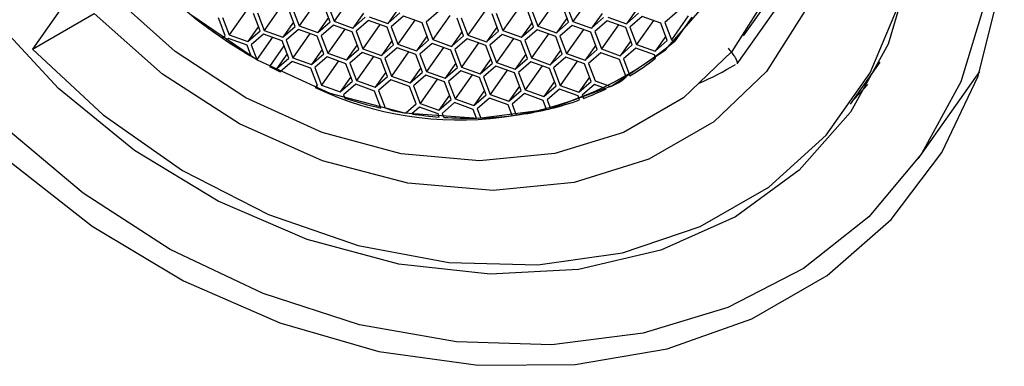
# Model space of a CAD drawing. Units: millimetres. Extents: x 3 to 2496, y 5 to 2495.
# Drawn here: x 1825 to 1846, y 657 to 665 of the extents above; entities that cross this region are included whole.
import ezdxf

# ---------------------------------------------------------------- set-up
doc = ezdxf.new("R2010")
doc.units = ezdxf.units.MM

msp = doc.modelspace()

# ---------------------------------------------------------------- linework, layer by layer
at = {"color": 7, "linetype": 'Continuous', "lineweight": 25}
for p, q in [((1840.579, 664.254), (1842.434, 666.891)), ((1840.443, 663.658), (1841.985, 665.852)), ((1826.198, 665.079), (1825.42, 663.973)), ((1831.464, 664.982), (1831.104, 664.47)), ((1831.762, 664.555), (1831.622, 664.926)), ((1831.71, 664.937), (1831.85, 664.566)), ((1832.21, 665.079), (1831.85, 664.566)), ((1836.551, 664.976), (1836.191, 664.464)), ((1836.849, 664.548), (1836.709, 664.919)), ((1836.797, 664.931), (1836.937, 664.56)), ((1837.297, 665.072), (1836.937, 664.56)), ((1825.42, 663.973), (1826.735, 664.731)), ((1829.972, 664.79), (1829.612, 664.278)), ((1830.27, 664.363), (1830.13, 664.734)), ((1830.218, 664.745), (1830.358, 664.374)), ((1830.718, 664.886), (1830.358, 664.374)), ((1831.016, 664.459), (1830.876, 664.83)), ((1830.964, 664.841), (1831.104, 664.47)), ((1832.474, 664.742), (1832.249, 664.423)), ((1833.22, 664.838), (1832.995, 664.519)), ((1832.995, 664.519), (1833.254, 664.747)), ((1833.326, 664.678), (1833.067, 664.451)), ((1833.725, 664.535), (1833.326, 664.678)), ((1834.072, 664.774), (1833.813, 664.547)), ((1834.313, 664.688), (1833.953, 664.176)), ((1835.059, 664.784), (1834.699, 664.272)), ((1835.357, 664.356), (1835.217, 664.727)), ((1835.305, 664.739), (1835.445, 664.368)), ((1835.805, 664.88), (1835.445, 664.368)), ((1836.103, 664.452), (1835.963, 664.823)), ((1836.051, 664.835), (1836.191, 664.464)), ((1837.561, 664.736), (1837.336, 664.417)), ((1838.307, 664.832), (1838.082, 664.513)), ((1838.082, 664.513), (1838.341, 664.741)), ((1839.159, 664.768), (1838.9, 664.54)), ((1839.4, 664.682), (1839.04, 664.169)), ((1829.524, 664.267), (1829.384, 664.638)), ((1829.472, 664.649), (1829.612, 664.278)), ((1830.982, 664.55), (1830.757, 664.231)), ((1831.104, 664.47), (1831.503, 664.327)), ((1831.728, 664.646), (1831.503, 664.327)), ((1831.503, 664.327), (1831.762, 664.555)), ((1831.834, 664.486), (1831.575, 664.258)), ((1832.233, 664.343), (1831.834, 664.486)), ((1831.85, 664.566), (1832.249, 664.423)), ((1832.249, 664.423), (1832.508, 664.651)), ((1832.58, 664.582), (1832.321, 664.354)), ((1832.821, 664.496), (1832.461, 663.983)), ((1832.979, 664.439), (1832.58, 664.582)), ((1832.596, 664.662), (1832.995, 664.519)), ((1833.567, 664.592), (1833.207, 664.08)), ((1833.865, 664.164), (1833.725, 664.535)), ((1833.813, 664.547), (1833.953, 664.176)), ((1834.611, 664.26), (1834.471, 664.631)), ((1834.559, 664.643), (1834.699, 664.272)), ((1836.069, 664.544), (1835.844, 664.225)), ((1836.815, 664.64), (1836.59, 664.321)), ((1836.59, 664.321), (1836.849, 664.548)), ((1836.921, 664.48), (1836.662, 664.252)), ((1837.32, 664.337), (1836.921, 664.48)), ((1836.937, 664.56), (1837.336, 664.417)), ((1837.336, 664.417), (1837.595, 664.645)), ((1837.667, 664.576), (1837.408, 664.348)), ((1837.908, 664.489), (1837.548, 663.977)), ((1838.066, 664.433), (1837.667, 664.576)), ((1837.683, 664.656), (1838.082, 664.513)), ((1838.413, 664.672), (1838.154, 664.444)), ((1838.654, 664.586), (1838.294, 664.073)), ((1838.812, 664.529), (1838.413, 664.672)), ((1838.952, 664.158), (1838.812, 664.529)), ((1838.9, 664.54), (1839.04, 664.169)), ((1839.472, 664.656), (1839.112, 664.143)), ((1829.465, 664.214), (1829.524, 664.267)), ((1829.612, 664.278), (1830.011, 664.135)), ((1830.236, 664.454), (1830.011, 664.135)), ((1830.011, 664.135), (1830.27, 664.363)), ((1830.342, 664.294), (1830.083, 664.066)), ((1830.741, 664.151), (1830.342, 664.294)), ((1830.358, 664.374), (1830.757, 664.231)), ((1830.757, 664.231), (1831.016, 664.459)), ((1831.088, 664.39), (1830.829, 664.162)), ((1831.33, 664.304), (1830.969, 663.791)), ((1831.487, 664.247), (1831.088, 664.39)), ((1831.575, 664.258), (1831.715, 663.887)), ((1832.076, 664.4), (1831.715, 663.887)), ((1832.373, 663.972), (1832.233, 664.343)), ((1832.321, 664.354), (1832.461, 663.983)), ((1833.119, 664.068), (1832.979, 664.439)), ((1833.067, 664.451), (1833.207, 664.08)), ((1834.577, 664.352), (1834.352, 664.032)), ((1834.352, 664.032), (1834.611, 664.26)), ((1834.699, 664.272), (1835.098, 664.128)), ((1835.323, 664.448), (1835.098, 664.128)), ((1835.098, 664.128), (1835.357, 664.356)), ((1835.429, 664.288), (1835.17, 664.06)), ((1835.828, 664.145), (1835.429, 664.288)), ((1835.445, 664.368), (1835.844, 664.225)), ((1835.844, 664.225), (1836.103, 664.452)), ((1836.175, 664.384), (1835.916, 664.156)), ((1836.417, 664.297), (1836.056, 663.785)), ((1836.574, 664.241), (1836.175, 664.384)), ((1836.191, 664.464), (1836.59, 664.321)), ((1837.162, 664.393), (1836.802, 663.881)), ((1837.46, 663.966), (1837.32, 664.337)), ((1837.408, 664.348), (1837.548, 663.977)), ((1838.206, 664.062), (1838.066, 664.433)), ((1838.154, 664.444), (1838.294, 664.073)), ((1829.596, 664.198), (1829.549, 664.157)), ((1829.995, 664.055), (1829.596, 664.198)), ((1830.084, 663.822), (1829.995, 664.055)), ((1830.083, 664.066), (1830.201, 663.754)), ((1830.533, 664.226), (1830.201, 663.754)), ((1830.882, 663.78), (1830.741, 664.151)), ((1830.829, 664.162), (1830.969, 663.791)), ((1831.628, 663.876), (1831.487, 664.247)), ((1832.339, 664.064), (1832.114, 663.744)), ((1833.085, 664.16), (1832.86, 663.84)), ((1832.86, 663.84), (1833.119, 664.068)), ((1833.207, 664.08), (1833.606, 663.936)), ((1833.831, 664.256), (1833.606, 663.936)), ((1833.606, 663.936), (1833.865, 664.164)), ((1833.937, 664.096), (1833.678, 663.868)), ((1834.336, 663.953), (1833.937, 664.096)), ((1833.953, 664.176), (1834.352, 664.032)), ((1834.683, 664.192), (1834.424, 663.964)), ((1834.925, 664.105), (1834.564, 663.593)), ((1835.082, 664.049), (1834.683, 664.192)), ((1835.223, 663.678), (1835.082, 664.049)), ((1835.17, 664.06), (1835.31, 663.689)), ((1835.671, 664.201), (1835.31, 663.689)), ((1835.969, 663.774), (1835.828, 664.145)), ((1835.916, 664.156), (1836.056, 663.785)), ((1836.714, 663.87), (1836.574, 664.241)), ((1836.662, 664.252), (1836.802, 663.881)), ((1837.426, 664.057), (1837.201, 663.738)), ((1838.172, 664.153), (1837.947, 663.834)), ((1837.947, 663.834), (1838.206, 664.062)), ((1838.294, 664.073), (1838.693, 663.93)), ((1838.918, 664.249), (1838.693, 663.93)), ((1838.693, 663.93), (1838.952, 664.158)), ((1839.04, 664.169), (1839.112, 664.143)), ((1830.781, 664.047), (1830.471, 663.607)), ((1830.847, 663.872), (1830.622, 663.552)), ((1831.593, 663.968), (1831.368, 663.648)), ((1831.368, 663.648), (1831.628, 663.876)), ((1831.715, 663.887), (1832.114, 663.744)), ((1832.114, 663.744), (1832.373, 663.972)), ((1832.445, 663.904), (1832.186, 663.676)), ((1832.845, 663.761), (1832.445, 663.904)), ((1832.461, 663.983), (1832.86, 663.84)), ((1833.191, 664), (1832.932, 663.772)), ((1833.433, 663.913), (1833.072, 663.401)), ((1833.591, 663.857), (1833.191, 664)), ((1833.731, 663.486), (1833.591, 663.857)), ((1833.678, 663.868), (1833.818, 663.497)), ((1834.179, 664.009), (1833.818, 663.497)), ((1834.477, 663.582), (1834.336, 663.953)), ((1834.424, 663.964), (1834.564, 663.593)), ((1835.934, 663.865), (1835.709, 663.546)), ((1836.68, 663.961), (1836.455, 663.642)), ((1836.455, 663.642), (1836.714, 663.87)), ((1836.802, 663.881), (1837.201, 663.738)), ((1837.201, 663.738), (1837.46, 663.966)), ((1837.532, 663.897), (1837.273, 663.669)), ((1837.932, 663.754), (1837.532, 663.897)), ((1837.548, 663.977), (1837.947, 663.834)), ((1838.278, 663.993), (1838.019, 663.765)), ((1838.677, 663.85), (1838.278, 663.993)), ((1838.703, 663.783), (1838.677, 663.85)), ((1830.622, 663.552), (1830.882, 663.78)), ((1830.953, 663.712), (1830.7, 663.489)), ((1831.353, 663.568), (1830.953, 663.712)), ((1830.969, 663.791), (1831.368, 663.648)), ((1831.699, 663.808), (1831.44, 663.58)), ((1831.941, 663.721), (1831.58, 663.209)), ((1832.099, 663.664), (1831.699, 663.808)), ((1832.239, 663.293), (1832.099, 663.664)), ((1832.186, 663.676), (1832.326, 663.305)), ((1832.687, 663.817), (1832.326, 663.305)), ((1832.985, 663.39), (1832.845, 663.761)), ((1832.932, 663.772), (1833.072, 663.401)), ((1834.442, 663.673), (1834.217, 663.354)), ((1835.188, 663.769), (1834.963, 663.45)), ((1834.963, 663.45), (1835.223, 663.678)), ((1835.31, 663.689), (1835.709, 663.546)), ((1835.709, 663.546), (1835.969, 663.774)), ((1836.04, 663.705), (1835.781, 663.477)), ((1836.44, 663.562), (1836.04, 663.705)), ((1836.056, 663.785), (1836.455, 663.642)), ((1836.786, 663.801), (1836.527, 663.573)), ((1837.028, 663.715), (1836.667, 663.202)), ((1837.186, 663.658), (1836.786, 663.801)), ((1837.326, 663.287), (1837.186, 663.658)), ((1837.273, 663.669), (1837.413, 663.298)), ((1838.072, 663.383), (1837.932, 663.754)), ((1838.019, 663.765), (1838.156, 663.403)), ((1842.859, 662.801), (1843.489, 663.698)), ((1830.471, 663.607), (1830.622, 663.552)), ((1831.493, 663.197), (1831.353, 663.568)), ((1831.44, 663.58), (1831.58, 663.209)), ((1832.95, 663.481), (1832.726, 663.162)), ((1833.696, 663.577), (1833.472, 663.258)), ((1833.472, 663.258), (1833.731, 663.486)), ((1833.818, 663.497), (1834.217, 663.354)), ((1834.217, 663.354), (1834.477, 663.582)), ((1834.548, 663.513), (1834.289, 663.285)), ((1834.79, 663.427), (1834.429, 662.914)), ((1834.948, 663.37), (1834.548, 663.513)), ((1834.564, 663.593), (1834.963, 663.45)), ((1835.294, 663.609), (1835.035, 663.381)), ((1835.536, 663.523), (1835.175, 663.01)), ((1835.694, 663.466), (1835.294, 663.609)), ((1835.834, 663.095), (1835.694, 663.466)), ((1835.781, 663.477), (1835.921, 663.106)), ((1836.282, 663.619), (1835.921, 663.106)), ((1836.58, 663.191), (1836.44, 663.562)), ((1836.527, 663.573), (1836.667, 663.202)), ((1844.301, 661.637), (1845.611, 663.5)), ((1831.486, 663.214), (1831.446, 663.156)), ((1831.58, 663.209), (1831.98, 663.066)), ((1832.204, 663.385), (1831.98, 663.066)), ((1831.98, 663.066), (1832.239, 663.293)), ((1832.311, 663.225), (1832.051, 662.997)), ((1832.71, 663.082), (1832.311, 663.225)), ((1832.326, 663.305), (1832.726, 663.162)), ((1832.726, 663.162), (1832.985, 663.39)), ((1833.057, 663.321), (1832.797, 663.093)), ((1833.456, 663.178), (1833.057, 663.321)), ((1833.072, 663.401), (1833.472, 663.258)), ((1833.802, 663.417), (1833.543, 663.189)), ((1834.044, 663.331), (1833.683, 662.818)), ((1834.202, 663.274), (1833.802, 663.417)), ((1834.342, 662.903), (1834.202, 663.274)), ((1834.289, 663.285), (1834.429, 662.914)), ((1835.088, 662.999), (1834.948, 663.37)), ((1835.035, 663.381), (1835.175, 663.01)), ((1836.545, 663.283), (1836.321, 662.963)), ((1837.291, 663.379), (1837.067, 663.059)), ((1837.067, 663.059), (1837.326, 663.287)), ((1837.398, 663.219), (1837.138, 662.991)), ((1837.648, 663.129), (1837.398, 663.219)), ((1837.413, 663.298), (1837.749, 663.178)), ((1837.973, 663.297), (1838.072, 663.383)), ((1843.226, 663.224), (1842.936, 662.911)), ((1831.446, 663.156), (1831.493, 663.197)), ((1832.846, 662.72), (1832.71, 663.082)), ((1832.797, 663.093), (1832.938, 662.722)), ((1833.596, 662.807), (1833.456, 663.178)), ((1833.543, 663.189), (1833.683, 662.818)), ((1835.053, 663.09), (1834.829, 662.771)), ((1834.829, 662.771), (1835.088, 662.999)), ((1835.175, 663.01), (1835.575, 662.867)), ((1835.799, 663.186), (1835.575, 662.867)), ((1835.575, 662.867), (1835.834, 663.095)), ((1835.906, 663.026), (1835.646, 662.799)), ((1836.305, 662.883), (1835.906, 663.026)), ((1835.921, 663.106), (1836.321, 662.963)), ((1836.321, 662.963), (1836.58, 663.191)), ((1836.652, 663.122), (1836.392, 662.895)), ((1837.051, 662.979), (1836.652, 663.122)), ((1836.667, 663.202), (1837.067, 663.059)), ((1832.051, 662.997), (1832.077, 662.93)), ((1833.378, 662.615), (1833.596, 662.807)), ((1833.683, 662.818), (1834.083, 662.675)), ((1834.307, 662.994), (1834.083, 662.675)), ((1834.083, 662.675), (1834.342, 662.903)), ((1834.414, 662.834), (1834.155, 662.606)), ((1834.813, 662.691), (1834.414, 662.834)), ((1834.429, 662.914), (1834.829, 662.771)), ((1835.16, 662.93), (1834.901, 662.703)), ((1835.559, 662.787), (1835.16, 662.93)), ((1835.646, 662.799), (1835.733, 662.568)), ((1836.379, 662.687), (1836.305, 662.883)), ((1836.392, 662.895), (1836.463, 662.707)), ((1837.083, 662.894), (1837.051, 662.979)), ((1837.138, 662.991), (1837.164, 662.923)), ((1832.938, 662.722), (1833.089, 662.668)), ((1833.668, 662.738), (1833.505, 662.595)), ((1834.067, 662.595), (1833.668, 662.738)), ((1834.092, 662.528), (1834.067, 662.595)), ((1834.155, 662.606), (1834.187, 662.521)), ((1834.884, 662.504), (1834.813, 662.691)), ((1834.901, 662.703), (1834.975, 662.506)), ((1835.646, 662.557), (1835.559, 662.787))]:
    msp.add_line(p, q, dxfattribs=at)
at = {"color": 7, "linetype": 'Continuous', "lineweight": 25, "flags": 128}
for points in [[(1834.829, 679.172), (1836.726, 678.356), (1838.512, 677.273), (1840.132, 675.955), (1841.537, 674.442), (1842.684, 672.78), (1843.539, 671.02), (1844.075, 669.215), (1844.276, 667.42), (1844.136, 665.69), (1843.659, 664.077), (1842.86, 662.63), (1841.763, 661.393), (1840.402, 660.404), (1838.817, 659.692), (1837.057, 659.28), (1835.175, 659.18), (1833.229, 659.395), (1831.278, 659.918), (1829.38, 660.734), (1827.594, 661.817), (1825.974, 663.135), (1824.569, 664.648)], [(1824.912, 661.604), (1826.694, 660.202), (1828.637, 659.038), (1830.692, 658.142), (1832.806, 657.537), (1834.923, 657.24), (1836.989, 657.258), (1838.951, 657.59), (1840.757, 658.227), (1842.36, 659.154), (1843.72, 660.346), (1844.801, 661.772), (1845.575, 663.396), (1846.021, 665.175), (1846.13, 667.064), (1845.896, 669.012), (1845.328, 670.971), (1844.438, 672.889), (1843.252, 674.716), (1841.798, 676.405), (1840.115, 677.913), (1838.246, 679.2)], [(1838.696, 678.813), (1840.477, 677.5), (1842.066, 675.981), (1843.421, 674.295), (1844.507, 672.486), (1845.297, 670.601), (1845.77, 668.689), (1845.913, 666.799), (1845.724, 664.98), (1845.206, 663.279), (1844.373, 661.741), (1843.248, 660.404), (1841.858, 659.305), (1840.24, 658.471), (1838.436, 657.923), (1836.493, 657.676), (1834.46, 657.737), (1832.392, 658.104), (1830.34, 658.767), (1828.358, 659.709), (1826.499, 660.906), (1824.808, 662.327), (1823.332, 663.934)], [(1825.021, 673.961), (1825.777, 675.166), (1826.813, 676.155), (1828.089, 676.89), (1829.555, 677.342), (1831.156, 677.496), (1832.83, 677.343), (1834.513, 676.891), (1836.139, 676.157), (1837.647, 675.168), (1838.978, 673.964), (1840.082, 672.589), (1840.915, 671.098), (1841.447, 669.547), (1841.655, 667.996), (1841.534, 666.504), (1841.086, 665.129), (1840.33, 663.924), (1839.294, 662.935), (1838.018, 662.2), (1836.551, 661.748), (1834.95, 661.594), (1833.276, 661.747), (1831.594, 662.199)], [(1840.86, 672.884), (1841.748, 671.263), (1842.309, 669.58), (1842.522, 667.9), (1842.38, 666.286), (1841.888, 664.799), (1841.064, 663.496), (1839.94, 662.425), (1838.558, 661.627), (1836.97, 661.133), (1835.237, 660.961), (1833.424, 661.117), (1831.6, 661.596), (1829.833, 662.38), (1828.19, 663.438), (1826.735, 664.731)], [(1831.594, 662.199), (1829.967, 662.933), (1828.459, 663.922), (1827.128, 665.126), (1826.025, 666.501), (1825.191, 667.992), (1824.66, 669.543)], [(1825.42, 663.973), (1826.927, 662.574), (1828.62, 661.389), (1830.449, 660.452), (1832.359, 659.794), (1834.292, 659.432), (1836.189, 659.378), (1837.995, 659.635), (1839.653, 660.193), (1841.114, 661.036), (1842.335, 662.14), (1843.277, 663.469), (1843.913, 664.985), (1844.224, 666.642), (1844.199, 668.389), (1844.065, 669.261)], [(1828.816, 664.696), (1830.226, 663.74), (1831.76, 663.037), (1833.35, 662.619), (1834.928, 662.504), (1836.423, 662.697), (1837.771, 663.189), (1838.913, 663.958), (1839.799, 664.972)]]:
    msp.add_lwpolyline(points, dxfattribs=at)
at = {"color": 7, "linetype": 'Continuous', "lineweight": 25}
for centre, radius, start, end in [((1835.052, 672.416), 9.927, 208.7801, 240.7501), ((1835.298, 672.737), 10.328, 231.401, 235.6139), ((1835.287, 672.72), 10.308, 236.1785, 239.6836), ((1834.511, 669.614), 7.148, 244.6072, 310.0662), ((1835.337, 668.04), 5.427, 301.2999, 308.3342), ((1836.771, 669.655), 7.019, 294.0666, 301.1595), ((1835.212, 672.587), 10.156, 242.1667, 243.6224), ((1835.185, 668.294), 5.723, 296.624, 299.1616), ((1835.069, 668.536), 5.991, 290.4684, 295.5014), ((1834.925, 671.824), 9.339, 252.2437, 257.1417), ((1834.93, 668.921), 6.401, 283.8623, 289.6586), ((1834.823, 671.371), 8.875, 258.7309, 260.625), ((1834.768, 671.002), 8.501, 261.4562, 265.4418), ((1834.814, 669.404), 6.897, 277.6612, 283.115), ((1834.732, 670.49), 7.988, 266.0899, 271.0899), ((1834.746, 669.935), 7.432, 271.766, 276.9548)]:
    msp.add_arc(centre, radius, start, end, dxfattribs=at)
for points, knots in [([(1924.029, 524.658), (1924.493, 526.039), (1925.349, 528.588), (1926.268, 532.235), (1926.906, 535.328), (1927.346, 537.957), (1927.664, 540.257), (1927.934, 542.639), (1928.167, 545.25), (1928.361, 548.347), (1928.498, 551.979), (1928.552, 556.3), (1928.497, 561.281), (1928.35, 566.56), (1928.115, 571.833), (1927.736, 577.478), (1927.171, 583.35), (1926.36, 589.454), (1925.338, 595.478), (1924.092, 601.41), (1922.524, 607.6), (1920.614, 614), (1918.14, 621.069), (1914.973, 628.821), (1911.305, 636.64), (1907.357, 644.144), (1903.411, 650.947), (1899.419, 657.23), (1895.461, 662.935), (1891.595, 668.045), (1887.864, 672.564), (1884.305, 676.506), (1880.942, 679.905), (1877.24, 683.306), (1873.058, 686.692), (1869.028, 689.405), (1865.622, 691.337), (1862.752, 692.752), (1859.716, 693.996), (1856.918, 694.908), (1854.466, 695.539), (1852.315, 695.969), (1850.006, 696.3), (1847.224, 696.521), (1843.983, 696.506), (1840.729, 696.171), (1837.893, 695.618), (1835.497, 694.962), (1833.36, 694.22), (1831.578, 693.47), (1830.12, 692.766), (1828.946, 692.144), (1827.665, 691.402), (1826.116, 690.412), (1824.154, 688.99), (1821.804, 686.991), (1819.145, 684.309), (1817.488, 682.103), (1816.588, 680.906)], [0, 0, 0, 0, 0.021495, 0.039683, 0.054825, 0.067334, 0.078469, 0.088403, 0.101874, 0.116353, 0.133102, 0.153675, 0.177144, 0.202125, 0.225798, 0.247942, 0.276534, 0.301561, 0.324833, 0.35103, 0.374358, 0.399952, 0.428051, 0.458982, 0.492813, 0.522485, 0.550981, 0.577887, 0.603086, 0.62653, 0.648218, 0.668186, 0.686486, 0.7032, 0.727255, 0.751164, 0.763409, 0.776995, 0.791925, 0.805651, 0.815251, 0.824635, 0.834057, 0.845567, 0.860559, 0.875704, 0.887807, 0.897785, 0.907417, 0.916738, 0.92244, 0.928046, 0.933649, 0.941208, 0.951547, 0.964733, 0.980852, 1, 1, 1, 1]), ([(1839.889, 683.639), (1840.245, 684.13), (1840.956, 685.111), (1842.505, 686.873), (1844.429, 688.599), (1846.806, 690.116), (1849.117, 691.144), (1851.564, 691.817), (1854.111, 692.133), (1856.77, 692.096), (1859.513, 691.712), (1862.336, 690.984), (1865.222, 689.919), (1868.153, 688.527), (1871.122, 686.815), (1874.1, 684.807), (1877.078, 682.513), (1880.036, 679.964), (1882.96, 677.189), (1886.796, 673.225), (1890.516, 668.917), (1894.985, 663.212), (1898.41, 658.417), (1902.479, 652.214), (1905.561, 647.102), (1908.449, 641.891), (1911.2, 636.624), (1913.736, 631.293), (1916.587, 624.619), (1918.592, 619.282), (1920.732, 612.679), (1922.16, 607.461), (1923.31, 602.355), (1923.936, 599.186), (1924.341, 596.717), (1924.528, 594.909), (1924.473, 593.325), (1923.932, 592.614), (1923.385, 592.39), (1923.184, 592.308)], [0, 0, 0, 0, 0.016544, 0.033089, 0.06621, 0.091786, 0.117537, 0.142557, 0.16775, 0.192556, 0.217533, 0.242338, 0.267143, 0.29212, 0.316925, 0.3419, 0.366705, 0.391508, 0.416451, 0.441249, 0.490916, 0.51571, 0.565352, 0.590144, 0.639776, 0.664569, 0.689362, 0.739006, 0.763799, 0.813445, 0.838237, 0.887869, 0.912659, 0.93745, 0.95004, 0.96259, 0.977017, 0.991551, 1, 1, 1, 1]), ([(1922.104, 595.101), (1922.201, 595.148), (1922.539, 595.311), (1922.968, 595.772), (1923.081, 597.213), (1922.815, 599.34), (1922.177, 602.804), (1921.258, 607.171), (1919.892, 612.513), (1918.237, 617.968), (1916.291, 623.474), (1914.065, 628.97), (1911.59, 634.414), (1908.869, 639.824), (1905.938, 645.146), (1902.81, 650.375), (1899.511, 655.464), (1896.044, 660.404), (1892.489, 665.072), (1888.855, 669.456), (1885.366, 673.303), (1881.987, 676.694), (1878.876, 679.526), (1875.858, 681.989), (1872.933, 684.107), (1869.999, 685.942), (1867.108, 687.453), (1864.293, 688.618), (1861.593, 689.43), (1858.98, 689.906), (1856.477, 690.047), (1854.069, 689.856), (1851.78, 689.335), (1849.612, 688.49), (1847.252, 687.131), (1844.764, 685.099), (1843.197, 683.049), (1842.409, 682.017)], [0, 0, 0, 0, 0.003925, 0.01373, 0.02355, 0.041582, 0.060089, 0.095919, 0.131743, 0.168286, 0.204824, 0.24059, 0.276587, 0.312351, 0.348328, 0.384088, 0.420035, 0.455796, 0.491761, 0.525869, 0.560205, 0.58909, 0.618166, 0.643993, 0.669819, 0.696407, 0.722995, 0.748544, 0.774276, 0.799225, 0.824348, 0.849297, 0.874418, 0.899367, 0.92448, 0.961987, 1, 1, 1, 1]), ([(1840.441, 663.66), (1840.442, 663.66), (1840.458, 663.664), (1840.446, 663.714), (1840.402, 663.8), (1840.336, 663.896), (1840.28, 663.962), (1840.253, 663.995)], [0, 0, 0, 0, 0.027837, 0.378258, 0.634853, 0.816981, 1, 1, 1, 1])]:
    msp.add_open_spline(points, degree=3, knots=knots, dxfattribs=at)

doc.saveas('drawing.dxf')
